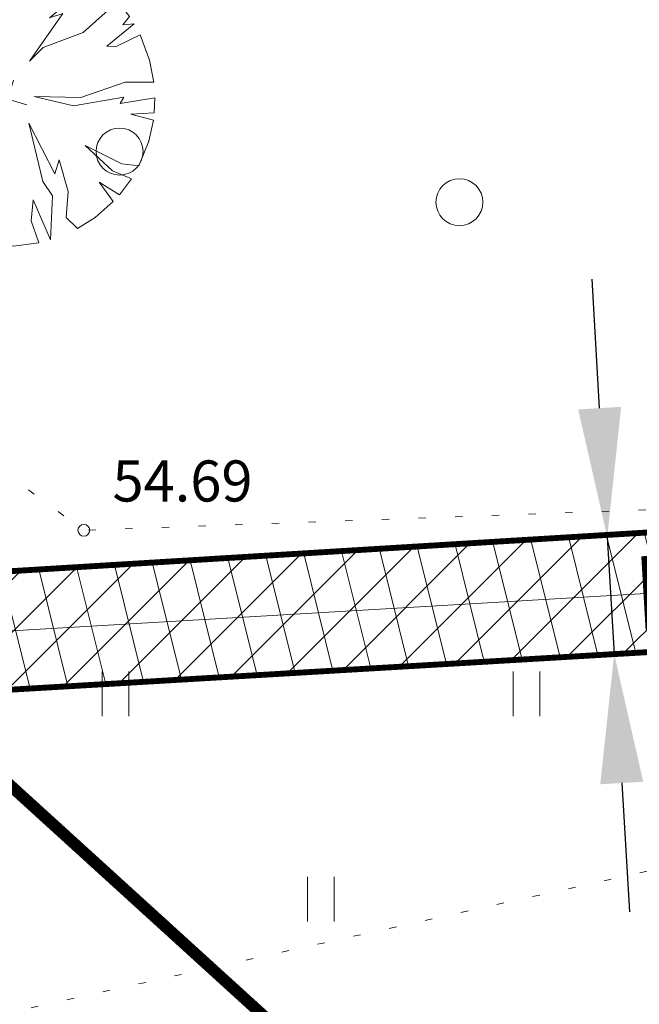
# Model space of a CAD drawing. Units: metres. Extents: x 548909 to 550671, y 6580364 to 6581818.
# Drawn here: x 549552 to 549563, y 6580898 to 6580915 of the extents above; entities that cross this region are included whole.
import ezdxf
from ezdxf.enums import TextEntityAlignment as Align

# ---------------------------------------------------------------- set-up
doc = ezdxf.new("R2010")
doc.units = ezdxf.units.M
doc.header["$LTSCALE"] = 0.5
for name, pattern in [('AUSGEZOGEN', [0]), ('KOLVIK', [1.25, 0.25, -1]), ('PHANTOM2', [1.25, 0.625, -0.125, 0.125, -0.125, 0.125, -0.125])]:
    doc.linetypes.add(name, pattern=pattern)
doc.layers.get('0').update_dxf_attribs({"lineweight": 0})
for name, color, linetype, lineweight in [('40_BEM1', 7, 'AUSGEZOGEN', 0), ('HALJASTUS', 63, 'Continuous', 0), ('korgus', 252, 'Continuous', 0), ('PB_ol_hüdrant', 7, 'Continuous', 0), ('PB_ol_tehnoservituut', 7, 'Continuous', 0), ('PB_teekatisevöönd', 30, 'Continuous', 0), ('pb_TEHN.servituut', 200, 'Continuous', 0), ('SITRASS', 90, 'Continuous', 0)]:
    doc.layers.add(name, color=color, linetype=linetype, lineweight=lineweight)
doc.layers.add('PB_plan puu', color=7, linetype='Continuous', lineweight=5, true_color=0xb5c402)
doc.layers.add('PB_plan puu_1', color=7, linetype='Continuous')
doc.styles.add('arial', font='arial.ttf')
doc.styles.add('ITALIC', font='italic.shx')
doc.styles.add('romanc', font='romanc.shx')
doc.styles.add('romans', font='romans.shx')
doc.linetypes.add('-S-', pattern='A,10,-1.5,["S",romans,S=1.4,R=0,X=-0.7,Y=-0.7],-1.5,10,-3', length=26)
doc.linetypes.add('PLUSTEINE', pattern='A,2.5,-1.5,["+",romanc,S=1.6,R=0,X=-0.8,Y=-0.8],-1.5,7.5', length=13)
doc.linetypes.add('SI_VKBL', pattern='A,8,-2,4,[132,mkm.shx,S=0.5,R=0,X=0,Y=0],1,[132,mkm.shx,S=0.5,R=0,X=0,Y=0],4,-2', length=21)
doc.dimstyles.new('50', dxfattribs={"dimscale": 5, "dimtxt": 0.25, "dimasz": 0.04, "dimexe": 0, "dimexo": 0, "dimgap": 0.001, "dimtad": 0, "dimdec": 1, "dimzin": 4, "dimdsep": 46, "dimtxsty": 'arial', "dimblk1": 'PFEIL-SA', "dimblk2": 'PFEIL-SA', "dimsah": 1, "dimcen": 1, "dimse1": 1, "dimse2": 1, "dimclrt": 256, "dimadec": 1, "dimazin": 0, "dimtfac": 0.1, "dimtdec": 1, "dimtix": 1, "dimtmove": 1, "dimatfit": 3, "dimldrblk": 'PFEIL-SA', "dimfxl": 0, "dimtvp": 1.1, "dimtolj": 1, "dimtzin": 0, "dimarcsym": 0})
doc.dimstyles.new('ISO-25', dxfattribs={"dimtxt": 2.5, "dimasz": 2.5, "dimexe": 1.25, "dimexo": 0.625, "dimtad": 1, "dimtxsty": 'Standard', "dimcen": 2.5, "dimadec": 0, "dimazin": 0, "dimtfac": 1, "dimtmove": 0, "dimatfit": 3, "dimfxl": 1, "dimarcsym": 0})

# ---------------------------------------------------------------- blocks, each defined once
blk = doc.blocks.new('*D6118')
at = {"layer": 'Defpoints', "color": 0, "linetype": 'Continuous', "transparency": 16777216}
for p in [(549573.8554576668, 6580943.729906488), (549486.3990000002, 6580895.238999998)]:
    blk.add_point(p, dxfattribs=at)
at = {"layer": 'PB_ol_hüdrant', "color": 0, "linetype": 'Continuous', "lineweight": -2, "transparency": 16777216}
blk.add_line((549527.8102581762, 6580918.199791018), (549571.669046225, 6580942.517633826), dxfattribs=at)
at = {"layer": 'PB_ol_hüdrant', "color": 0, "linetype": 'Continuous', "transparency": 16777216}
blk.add_solid([(549571.4670007811, 6580942.882035734), (549571.871091669, 6580942.15323192), (549573.8554576668, 6580943.729906488)], dxfattribs=at)
at = {"layer": 'PB_ol_hüdrant', "color": 140, "linetype": 'Continuous', "lineweight": 0, "transparency": 16777216, "insert": (549529.9107739283, 6580922.575351914), "char_height": 2.5, "attachment_point": 5, "rotation": 29.00651476183728, "style": 'arial'}
blk.add_mtext('\\A1;R100', dxfattribs=at)
blk = doc.blocks.new('_None')
blk = doc.blocks.new('BEMSTR')
at = {"layer": '40_BEM1'}
for p, q in [((0, -2), (0, 2)), ((1.499773482896671, 1.499773482896671), (-1.499773482896671, -1.499773482896671)), ((-1, 0), (2, 0))]:
    blk.add_line(p, q, dxfattribs=at)
blk = doc.blocks.new('PFEIL-SA')
at = {"layer": '40_BEM1'}
for p, q in [((0, 2), (0, 4)), ((0, -2), (0, -4))]:
    blk.add_line(p, q, dxfattribs=at)
blk.add_blockref('BEMSTR', (0, 0), dxfattribs=at)
blk = doc.blocks.new('*D6124')
at = {"layer": 'Defpoints', "color": 0, "transparency": 16777216}
for p in [(549562.0949640321, 6580905.681429617), (549562.2125171794, 6580903.687281427), (549562.3827445582, 6580903.69731617)]:
    blk.add_point(p, dxfattribs=at)
at = {"layer": 'PB_ol_tehnoservituut', "color": 0, "lineweight": -2, "transparency": 16777216}
for p, q in [((549562.1357282405, 6580907.887651804), (549562.0062650703, 6580910.083839248)), ((549562.2651914107, 6580905.69146436), (549562.3827445582, 6580903.69731617)), ((549562.7188809195, 6580905.718208927), (549563.5130251856, 6580905.765022979)), ((549562.8364340669, 6580903.724060737), (549563.6305783329, 6580903.770874789)), ((549562.5122077283, 6580901.501128727), (549562.6416708985, 6580899.304941283))]:
    blk.add_line(p, q, dxfattribs=at)
at = {"layer": 'PB_ol_tehnoservituut', "color": 0, "transparency": 16777216}
for points in [[(549562.5017594812, 6580907.909228999), (549561.7696969998, 6580907.866074609), (549562.2651914107, 6580905.69146436)], [(549562.878238969, 6580901.522705922), (549562.1461764877, 6580901.479551531), (549562.3827445582, 6580903.69731617)]]:
    blk.add_solid(points, dxfattribs=at)
at = {"layer": 'PB_ol_tehnoservituut', "color": 0, "transparency": 16777216, "insert": (549563.6217151114, 6580904.770891231), "char_height": 2, "attachment_point": 5, "rotation": 273.37362778651897, "style": 'romanc'}
blk.add_mtext('2', dxfattribs=at)
blk = doc.blocks.new('mets')
at = {"color": 0, "linetype": 'Continuous'}
blk.add_circle((0, 0), 0.8, dxfattribs=at)
blk = doc.blocks.new('HEIN')
at = {"color": 0, "linetype": 'Continuous'}
for p, q in [((-0.4550559781346237, 0.7611157096907846), (-0.4550559781346237, -0.7611157096907846)), ((0.4550559781346237, 0.7611157096907846), (0.4550559781346237, -0.7611157096907846))]:
    blk.add_line(p, q, dxfattribs=at)
blk = doc.blocks.new('Tree Deciduous 05 13_8')
at = {"layer": 'PB_plan puu', "color": 96, "linetype": 'Continuous'}
for p, q in [((-211.5313560756001, 919.5644606353335), (-320.4787168520667, 892.028284642)), ((-320.4787168520667, 892.028284642), (-206.4539252343334, 659.0773664346666)), ((-154.8404439259334, 756.5697997440002), (-211.5313560756001, 919.5644606353335)), ((-2.078194058944667e-14, 940.3448599893334), (-159.7135166, 928.5475238893334)), ((-159.7135166, 928.5475238893334), (-154.8404439259334, 756.5697997440002)), ((194.9549737996666, 922.7195115893335), (-2.078194058944667e-14, 940.3448599893334)), ((217.9235273585333, 796.7131354233334), (194.9549737996666, 922.7195115893335)), ((303.1550141517333, 897.2160471486668), (286.7416836049334, 745.099654112)), ((440.9456822818668, 846.8928485233334), (303.1550141517333, 897.2160471486668)), ((-429.2304155538666, 852.0099552873335), (-576.3715568365334, 774.9571432166667)), ((-367.0294419755334, 647.6077643053334), (-429.2304155538666, 852.0099552873335)), ((395.703719037, 676.2820413726668), (440.9456822818668, 846.8928485233334)), ((503.2053544826001, 816.8570895246667), (395.703719037, 676.2820413726668)), ((653.5819855744667, 721.9093501986667), (503.2053544826001, 816.8570895246667)), ((-576.3715568365334, 774.9571432166667), (-734.91055748, 654.2706014606667)), ((166.3100460494, 498.501849692), (217.9235273585333, 796.7131354233334)), ((286.7416836049334, 745.099654112), (166.3100460494, 498.501849692)), ((-206.4539252343334, 659.0773664346666), (-258.0674065434667, 670.5469685566666)), ((-258.0674065434667, 670.5469685566666), (-91.75736049406669, 332.1918036418667)), ((770.0579881866668, 620.5390032746668), (653.5819855744667, 721.9093501986667)), ((-584.9529693333334, 441.1538390739334), (-800.8198708840001, 588.3716146660001)), ((-800.8198708840001, 588.3716146660001), (-768.4676903200001, 509.9714518154667)), ((-734.91055748, 654.2706014606667), (-602.1576442713333, 509.9714518154667)), ((-166.3100460494, 366.6011535186), (-367.0294419755334, 647.6077643053334)), ((716.8542090123334, 515.7065246300001), (770.0579881866668, 620.5390032746668)), ((-843.4693116373335, 539.0109647501333), (-923.7010889113334, 426.3699388058)), ((-768.4676903200001, 509.9714518154667), (-843.4693116373335, 539.0109647501333)), ((-602.1576442713333, 509.9714518154667), (-584.9529693333334, 441.1538390739334)), ((527.6044152104, 475.5626454443334), (716.8542090123334, 515.7065246300001)), ((321.1504899753334, 343.6614057653333), (527.6044152104, 475.5626454443334)), ((906.6491390953335, 452.9843290243335), (590.6880421478668, 372.3356828275334)), ((659.5056548894, 246.1695159630667), (906.6491390953335, 452.9843290243335)), ((-923.7010889113334, 426.3699388058), (-630.8313778272, 246.1695159630667)), ((-74.55268555533335, 33.98051791346666), (-166.3100460494, 366.6011535186)), ((590.6880421478668, 372.3356828275334), (510.4002837780001, 274.8437930245333)), ((953.2993257700001, 375.6499809722), (814.3460988153333, 274.8437930245333)), ((1029.782543797333, 201.3884456048667), (953.2993257700001, 375.6499809722)), ((-894.6338571866668, 292.0479244569334), (-998.0858311893335, 283.9361009393334)), ((-837.2858465693334, 91.32907203713336), (-894.6338571866668, 292.0479244569334)), ((-91.75736049406669, 332.1918036418667), (-74.55268555533335, 33.98051791346666)), ((126.1661668644666, 51.18519285146667), (430.1125254074, 343.6614057653333)), ((430.1125254074, 343.6614057653333), (321.1504899753334, 343.6614057653333)), ((-998.0858311893335, 283.9361009393334), (-1039.742286916667, 170.3977469802666)), ((-630.8313778272, 246.1695159630667), (-441.5821275308667, -6.16336127146667)), ((510.4002837780001, 274.8437930245333), (126.1661668644666, 51.18519285146667)), ((814.3460988153333, 274.8437930245333), (659.5056548894, 246.1695159630667)), ((-1039.742286916667, 170.3977469802666), (-1073.733137348667, 22.71907849786669)), ((1072.067292186, 32.96144460766666), (1029.782543797333, 201.3884456048667)), ((-665.2407277039334, -23.36749270386669), (-837.2858465693334, 91.32907203713336)), ((-1073.733137348667, 22.71907849786669), (-1095.353253111334, -103.6552510741733)), ((-315.4159606664, -74.98151751830667), (-722.5892818268668, 62.65479497566668)), ((-722.5892818268668, 62.65479497566668), (-665.2407277039334, -23.36749270386669)), ((-2.078194058944667e-14, -146.6666666666667), (-3.020982583813334e-15, 0)), ((917.5730614306668, -29.1025655184), (1072.067292186, 32.96144460766666)), ((-441.5821275308667, -6.16336127146667), (-315.4159606664, -74.98151751830667)), ((1082.332485542, -45.91754682460002), (917.5730614306668, -29.1025655184)), ((1084.249430366667, -224.1129769061334), (1082.332485542, -45.91754682460002)), ((-1095.353253111334, -103.6552510741733), (-969.186542742, -143.7991302593487)), ((-969.186542742, -143.7991302593487), (-1086.827278203333, -166.6872449646067)), ((-1086.827278203333, -166.6872449646067), (-1060.652040638667, -384.5966411730667)), ((-2.078194058944667e-14, -146.6666666666667), (-146.6666666666667, -146.6666666666667)), ((-2.078194058944667e-14, -146.6666666666667), (146.6666666666667, -146.6666666666667)), ((-2.078194058944667e-14, -146.6666666666667), (-4.156388117889334e-14, -293.3333333333334)), ((326.8855627898667, -189.67808225916), (584.9529693333334, -172.4734073210134)), ((498.9306816545334, -241.291563568), (326.8855627898667, -189.67808225916)), ((584.9529693333334, -172.4734073210134), (837.2858465693334, -310.1091763088)), ((837.2858465693334, -310.1091763088), (825.8162444473335, -218.3518158150267)), ((825.8162444473335, -218.3518158150267), (1062.124397752, -377.9359780430667)), ((768.4676903200001, -424.8062845554001), (498.9306816545334, -241.291563568)), ((1062.124397752, -377.9359780430667), (1084.249430366667, -224.1129769061334)), ((-252.3328772345334, -373.192803247), (-103.2269626175333, -333.0489240613334)), ((-103.2269626175333, -333.0489240613334), (-240.8627316054667, -453.4800181112667)), ((-1060.652040638667, -384.5966411730667), (-1036.512232162, -474.1359546469334)), ((-1036.512232162, -474.1359546469334), (-745.528486076, -407.6016096174)), ((-745.528486076, -407.6016096174), (-1016.385670241333, -532.0937787308001)), ((-349.8247670375333, -539.5028492964), (-252.3328772345334, -373.192803247)), ((246.59780442, -688.6082204078), (258.0674065434667, -378.9273325559334)), ((258.0674065434667, -378.9273325559334), (309.6808878518667, -591.1163306048002)), ((1022.646313128, -515.1619436854), (768.4676903200001, -424.8062845554001)), ((-240.8627316054667, -453.4800181112667), (-326.8855627898667, -659.9344868519333)), ((-1016.385670241333, -532.0937787308001), (-980.0990514553334, -616.7725201630667)), ((-980.0990514553334, -616.7725201630667), (-871.6946529353335, -568.1771263578667)), ((-871.6946529353335, -568.1771263578667), (-947.107708118, -680.1278999826668)), ((-625.0968485190001, -682.8736910988666), (-349.8247670375333, -539.5028492964)), ((949.543700952, -675.7798538758668), (1022.646313128, -515.1619436854)), ((-848.5336983420001, -826.0668065166001), (-607.8921735802667, -591.1163306048002)), ((-607.8921735802667, -591.1163306048002), (-625.0968485190001, -682.8736910988666)), ((217.9235273585333, -763.1614494694668), (114.696564741, -614.0555348517335)), ((114.696564741, -614.0555348517335), (246.59780442, -688.6082204078)), ((309.6808878518667, -591.1163306048002), (361.2943691610001, -998.2891082633334)), ((825.8162444473335, -700.0778225312667), (670.9752570128668, -591.1163306048002)), ((670.9752570128668, -591.1163306048002), (949.543700952, -675.7798538758668)), ((-947.107708118, -680.1278999826668), (-848.5336983420001, -826.0668065166001)), ((-326.8855627898667, -659.9344868519333), (-764.310958246, -919.5976263173334)), ((880.4630314186668, -784.1445764738667), (825.8162444473335, -700.0778225312667)), ((286.7416836049334, -952.4106997680001), (217.9235273585333, -763.1614494694668)), ((838.350574358, -838.5929838440002), (711.1191361978001, -751.6913038396667)), ((711.1191361978001, -751.6913038396667), (880.4630314186668, -784.1445764738667)), ((726.0660881950666, -955.630427906), (838.350574358, -838.5929838440002)), ((-764.310958246, -919.5976263173334), (-679.0506656442667, -995.4802704733333)), ((-679.0506656442667, -995.4802704733333), (-590.6880421478668, -940.9410976386666)), ((-590.6880421478668, -940.9410976386666), (-598.9727004983334, -1053.764198014)), ((309.9798160220667, -1188.543300714), (286.7416836049334, -952.4106997680001)), ((361.2943691610001, -998.2891082633334), (482.6755112850001, -1120.637147138667)), ((620.0808338288667, -1039.467822418667), (726.0660881950666, -955.630427906)), ((-598.9727004983334, -1053.764198014), (-452.6125769975333, -1134.966133084667)), ((-275.0851154986, -1198.294881116667), (-235.1282022965334, -1072.842337321333)), ((-235.1282022965334, -1072.842337321333), (-222.4976718624, -1210.663441775333)), ((143.6632479032666, -1224.142928213334), (97.49243330860001, -1032.698458139334)), ((97.49243330860001, -1032.698458139334), (222.4976718624, -1210.663441775333)), ((482.6755112850001, -1120.637147138667), (620.0808338288667, -1039.467822418667)), ((-452.6125769975333, -1134.966133084667), (-275.0851154986, -1198.294881116667)), ((-222.4976718624, -1210.663441775333), (-51.56782682458002, -1232.454218343334)), ((-51.56782682458002, -1232.454218343334), (143.6632479032666, -1224.142928213334)), ((222.4976718624, -1210.663441775333), (309.9798160220667, -1188.543300714))]:
    blk.add_line(p, q, dxfattribs=at)
for p in [(-2.078194058944667e-14, 940.3448599893334), (-1087.011526656, -146.6666666666667), (-2.078194058944667e-14, -146.6666666666667), (-2.078194058944667e-14, -146.6666666666667), (1087.011526656, -146.6666666666667), (-2.078194058944667e-14, -1233.678193322667)]:
    blk.add_point(p, dxfattribs=at)

msp = doc.modelspace()

# ---------------------------------------------------------------- hatches: boundary and pattern name
at = {"layer": 'PB_ol_tehnoservituut', "linetype": 'Continuous', "lineweight": 0, "true_color": 0xff52ff}
h = msp.add_hatch(dxfattribs=at)
h.set_pattern_fill('ANSI31', color=211, scale=0.2, angle=59)
h.set_pattern_definition([(104, (0, 0), (-0.6161377861852577, -0.1536204037057889), [])])
h.paths.add_polyline_path([(549541.1795762363, 6580904.450881452), (549543.2443414968, 6580902.569125433), (549571.2618633467, 6580904.220731816), (549591.4342324568, 6580904.722282515), (549594.192021832, 6580905.233605163), (549597.6553232729, 6580907.909823562), (549591.2257675433, 6580906.717717485), (549571.279218097, 6580906.221781397)])
h.paths.add_polyline_path([(549463.9773093739, 6580923.160625416), (549476.5769778388, 6580906.954775017), (549486.5355340209, 6580919.204471644), (549523.5277881525, 6580963.892284177), (549564.9726214865, 6581013.708368173), (549603.2245110153, 6581059.936638501), (549634.5618269083, 6581098.107501764), (549649.3685243229, 6581070.394368003), (549658.6754987721, 6581052.88255146), (549671.989575198, 6581059.521506102), (549669.3928991754, 6581062.696403894), (549660.3667237845, 6581058.195575816), (549649.6234235505, 6581078.437987087), (549637.30790345, 6581101.452399347), (549647.7105223336, 6581114.123457211), (549638.17, 6581124.390000001), (549607.5034684152, 6581096.667946921), (549587.8138325933, 6581072.684618363), (549549.5990422838, 6581026.501063842), (549508.1214659791, 6580976.645528356), (549471.1292118476, 6580931.957715822), (549463.9773093738, 6580923.160625416)])
at = {"layer": 'pb_TEHN.servituut', "ltscale": 3}
h = msp.add_hatch(dxfattribs=at)
h.set_pattern_fill('ANSI31', color=256, scale=0.2)
h.set_pattern_definition([(45, (0, 0), (-0.4490128060534576, 0.4490128060534577), [])])
h.paths.add_polyline_path([(549541.1911349669, 6580904.451561505), (549543.2443414968, 6580902.569125433), (549571.2788711227, 6580904.221154685), (549591.4342324568, 6580904.722282515), (549594.1920218325, 6580905.233605163), (549597.6553232726, 6580907.909823562), (549591.3038383785, 6580906.732192624), (549571.0059569314, 6580906.258889208), (549543.759813831, 6580904.602688661)])
edge = h.paths.add_edge_path()
edge.add_line((549638.9867113077, 6580939.140143449), (549636.6594954783, 6580942.026240304))
edge.add_line((549636.6594954783, 6580942.026240304), (549653.8304742465, 6580952.830058189))
edge.add_line((549653.8304742465, 6580952.830058189), (549652.8025668312, 6580954.546256504))
edge.add_line((549652.8025668312, 6580954.546256504), (549637.0998940275, 6580944.666282881))
edge.add_line((549637.0998940275, 6580944.666282881), (549613.023152208, 6580974.52505573))
edge.add_line((549613.023152208, 6580974.52505573), (549609.9541552473, 6580971.958666769))
edge.add_line((549609.9541552473, 6580971.958666769), (549637.4298109922, 6580937.884730606))
edge.add_arc((549638.1206048956, 6580938.621143937), 1.009703328087391, 226.8307859961619, 390.9314309401301)
h.paths.add_polyline_path([(549451.0176579088, 6580939.424380711), (549452.7745198276, 6580937.266704856), (549449.884121331, 6580934.33113266), (549451.0937741586, 6580932.710120806), (549453.0035348617, 6580934.593521138), (549458.207209234, 6580938.79328642), (549473.4124978966, 6580951.370511634), (549470.3355503156, 6580955.153744997)])
edge = h.paths.add_edge_path()
edge.add_line((549631.775850941, 6581121.051744152), (549632.8971262757, 6581119.626172449))
edge.add_line((549632.8971262757, 6581119.626172449), (549634.7561276688, 6581117.262667517))
edge.add_line((549634.7561276688, 6581117.262667517), (549635.8522354444, 6581115.86909345))
edge.add_line((549635.8522354444, 6581115.86909345), (549638.9962406058, 6581118.34199287))
edge.add_line((549638.9962406058, 6581118.34199287), (549638.1591737691, 6581119.40622639))
edge.add_line((549638.1591737691, 6581119.40622639), (549642.0013075055, 6581115.890834941))
edge.add_line((549642.0013075055, 6581115.890834941), (549644.0074590666, 6581117.827206133))
edge.add_line((549644.0074590666, 6581117.827206133), (549642.7843105359, 6581119.424546862))
edge.add_line((549642.7843105359, 6581119.424546862), (549641.9646924945, 6581118.63516506))
edge.add_line((549641.9646924945, 6581118.63516506), (549639.1379775876, 6581121.221490809))
edge.add_line((549639.1379775876, 6581121.221490809), (549636.9149571641, 6581123.255461391))
edge.add_line((549636.9149571641, 6581123.255461391), (549635.7292041729, 6581124.340375715))
edge.add_arc((549634.3428112348, 6581121.986463907), 2.731846660685653, 59.50301935875341, 200.0083290872444)
h.paths.add_polyline_path([(549611.5287398275, 6580923.104443338), (549613.9430120082, 6580920.49591028), (549618.0696501085, 6580923.68471293), (549615.3410600089, 6580926.632855037)])
edge = h.paths.add_edge_path()
edge.add_line((549641.0601699159, 6581009.947111357), (549640.5178259048, 6581010.624707492))
edge.add_line((549640.5178259048, 6581010.624707492), (549643.6296713932, 6581013.137955919))
edge.add_line((549643.6296713932, 6581013.137955919), (549644.1664381442, 6581012.46722994))
edge.add_line((549644.1664381442, 6581012.46722994), (549644.4441189775, 6581012.686039315))
edge.add_line((549644.4441189775, 6581012.686039315), (549642.6273478868, 6581015.135455332))
edge.add_line((549642.6273478868, 6581015.135455332), (549642.7519799018, 6581018.32463074))
edge.add_line((549642.7519799018, 6581018.32463074), (549643.4695883946, 6581017.357133104))
edge.add_line((549643.4695883946, 6581017.357133104), (549645.7636783696, 6581014.264183886))
edge.add_line((549645.7636783696, 6581014.264183886), (549668.9232006385, 6581051.441717931))
edge.add_line((549668.9232006385, 6581051.441717931), (549669.6582095939, 6581061.227668946))
edge.add_arc((549670.3955913639, 6581060.276182574), 1.20376832898229, -11.811595339695486, 127.77492556374929, ccw=False)
edge.add_line((549671.5738710819, 6581060.029778242), (549670.8807548457, 6581050.801589274))
edge.add_line((549670.8807548457, 6581050.801589274), (549646.6844668984, 6581011.959755299))
edge.add_line((549646.6844668984, 6581011.959755299), (549646.1476044987, 6581011.499122671))
edge.add_line((549646.1476044987, 6581011.499122671), (549645.4230654408, 6581010.911303394))
edge.add_line((549645.4230654408, 6581010.911303394), (549668.9932305715, 6580981.733389483))
edge.add_arc((549667.6034889496, 6580980.271003686), 2.017412698178147, -148.60761323909662, 46.459017892958, ccw=False)
edge.add_line((549665.8813850831, 6580979.220141056), (549642.3167972127, 6581008.391184811))
edge.add_line((549642.3167972127, 6581008.391184811), (549634.1588989235, 6581001.772673605))
edge.add_line((549634.1588989235, 6581001.772673605), (549664.5968859093, 6580964.091470642))
edge.add_arc((549663.7201322875, 6580963.585480791), 1.012285850528013, -132.13859143376573, 29.98999613304568, ccw=False)
edge.add_line((549663.0409631652, 6580962.834846428), (549657.199159931, 6580970.068112331))
edge.add_line((549657.199159931, 6580970.068112331), (549632.6090870472, 6581000.515309649))
edge.add_line((549632.6090870472, 6581000.515309649), (549628.1824854409, 6580996.924003249))
edge.add_line((549628.1824854409, 6580996.924003249), (549657.6947960253, 6580960.382549239))
edge.add_line((549657.6947960253, 6580960.382549239), (549657.9144061463, 6580959.823887035))
edge.add_line((549657.9144061463, 6580959.823887035), (549658.2368743139, 6580955.205286491))
edge.add_line((549658.2368743139, 6580955.205286491), (549656.0159354592, 6580958.085648658))
edge.add_line((549656.0159354592, 6580958.085648658), (549655.9411781295, 6580959.370706563))
edge.add_line((549655.9411781295, 6580959.370706563), (549625.3727153939, 6580997.219863497))
edge.add_line((549625.3727153939, 6580997.219863497), (549631.6562663052, 6581002.393200709))
edge.add_line((549631.6562663052, 6581002.393200709), (549631.6669688652, 6581011.913851897))
edge.add_line((549631.6669688652, 6581011.913851897), (549633.6639840227, 6581009.257508418))
edge.add_line((549633.6639840227, 6581009.257508418), (549633.6580083354, 6581003.941730114))
edge.add_line((549633.6580083354, 6581003.941730114), (549635.130128331, 6581005.136062568))
edge.add_line((549635.130128331, 6581005.136062568), (549641.060169916, 6581009.947111357))

# ---------------------------------------------------------------- linework, layer by layer
at = {"layer": 'HALJASTUS', "linetype": 'KOLVIK', "flags": 128}
for points in [[(549575.777, 6580905.611), (549593.773, 6580908.403), (549603.384, 6580915.687), (549590.587, 6580924.722), (549600.676, 6580928.9), (549599.513, 6580937.64), (549582.272, 6580926.957), (549574.933, 6580921.512), (549563.115, 6580919.333), (549547.858, 6580917.295), (549538.599, 6580925.22), (549533.788, 6580918.957), (549545.141, 6580911.789), (549553.347, 6580905.807), (549569.93, 6580906.405)], [(549567.446, 6580885.811), (549579.394, 6580893.804), (549574.514, 6580902.561), (549550.796, 6580897.306)]]:
    msp.add_lwpolyline(points, close=True, dxfattribs=at)
at = {"layer": 'korgus', "linetype": 'Continuous'}
msp.add_circle((549553.347, 6580905.807), 0.1, dxfattribs=at)
msp.add_circle((549553.347, 6580905.807), 0.1, dxfattribs=at)
at = {"layer": 'PB_ol_hüdrant', "color": 140, "linetype": 'PLUSTEINE', "lineweight": 0}
for centre in [(549631.0855983217, 6580913.582306157), (549486.399, 6580895.239)]:
    msp.add_circle(centre, 100, dxfattribs=at)
at = {"layer": 'PB_ol_tehnoservituut', "color": 211, "linetype": 'Continuous', "lineweight": 0, "true_color": 0xff52ff, "flags": 128}
msp.add_lwpolyline([(549541.1795762363, 6580904.450881452), (549543.2443414968, 6580902.569125433), (549571.2618633467, 6580904.220731816), (549591.4342324568, 6580904.722282515), (549594.192021832, 6580905.233605163), (549597.6553232729, 6580907.909823562), (549591.2257675433, 6580906.717717485), (549571.279218097, 6580906.221781397)], close=True, dxfattribs=at)
at = {"layer": 'PB_teekatisevöönd', "linetype": 'PHANTOM2', "ltscale": 20}
msp.add_lwpolyline([(549484.9293951893, 6580902.889533231, 0.2, 0.2, 0), (549500.9779354071, 6580912.620094566, 0.2, 0.2, 0), (549518.0118469984, 6580916.250795981, 0.2, 0.2, 0), (549535.9787133868, 6580912.773960291, 0.2, 0.2, 0), (549550.6171456336, 6580902.803235763, 0.2, 0.2, 0), (549563.2740698569, 6580891.289951005, 0.2, 0.2, 0.2030055884740353), (549566.9922546193, 6580889.98493415, 0.2, 0.2, 0), (549569.4453382252, 6580890.534213885, 0.2, 0.2, 0), (549569.6992493031, 6580890.636944467, 0.2, 0.2, 0), (549576.2868414863, 6580894.953918047, 0.2, 0.2, 0), (549606.4341249828, 6580917.551704364, 0.2, 0.2, 0), (549619.2353268923, 6580927.551909788, 0.2, 0.2, 0), (549651.2088144467, 6580952.477743052, 0.2, 0.2, 0), (549656.6366850928, 6580959.52251585, 0.2, 0.2, 0), (549656.6366850928, 6580959.52251585, 0, 0, 0)], format="xyseb", dxfattribs=at)
at = {"layer": 'pb_TEHN.servituut', "ltscale": 3, "const_width": 0.1}
msp.add_lwpolyline([(549541.1911349669, 6580904.451561505), (549543.2443414968, 6580902.569125433), (549571.2788711227, 6580904.221154685), (549591.4342324568, 6580904.722282515), (549594.192021832, 6580905.233605163), (549597.6553232726, 6580907.909823562), (549591.3038383785, 6580906.732192624), (549571.0059569314, 6580906.258889208), (549543.759813831, 6580904.602688661)], close=True, dxfattribs=at)
at = {"layer": 'SITRASS', "linetype": 'SI_VKBL', "flags": 128}
msp.add_lwpolyline([(549475.301, 6580875.818), (549488.991, 6580887.788), (549490.586, 6580889.104), (549495.006, 6580891.548), (549500.34, 6580894.45), (549514.04, 6580899.16), (549533.73, 6580903.01), (549543.818757284, 6580903.604722688), (549571.22, 6580905.22), (549591.33, 6580905.72), (549601.2, 6580907.55), (549606.762, 6580909.474), (549617.013, 6580915.599), (549628.586, 6580921.765), (549636.944, 6580926.523), (549650.369, 6580933.096), (549658.656, 6580936.912), (549664.158, 6580939.185), (549673.89, 6580943.16), (549679.15, 6580946.24), (549688.9140985949, 6580953.251738869)], dxfattribs=at)
msp.add_lwpolyline([(549475.301, 6580875.818), (549488.991, 6580887.788), (549490.586, 6580889.104), (549495.006, 6580891.548), (549500.34, 6580894.45), (549514.04, 6580899.16), (549533.73, 6580903.01), (549543.818757284, 6580903.604722688), (549571.22, 6580905.22), (549591.33, 6580905.72), (549601.2, 6580907.55), (549606.762, 6580909.474), (549617.013, 6580915.599), (549628.586, 6580921.765), (549636.944, 6580926.523), (549650.369, 6580933.096), (549658.656, 6580936.912), (549664.158, 6580939.185), (549673.89, 6580943.16), (549679.15, 6580946.24), (549688.9140985949, 6580953.251738869)], dxfattribs=at)

# ---------------------------------------------------------------- block references
at = {"layer": 'HALJASTUS', "xscale": 0.5, "yscale": 0.5, "zscale": 0.5}
for p in [(549553.9561026689, 6580912.258983886), (549559.7465089933, 6580911.396853467)]:
    msp.add_blockref('mets', p, dxfattribs=at)
at = {"layer": 'HALJASTUS', "linetype": '-S-', "xscale": 0.5, "yscale": 0.5, "zscale": 0.5}
for p in [(549553.8870473239, 6580903.022975227), (549560.887047324, 6580903.022975227), (549557.3870473239, 6580899.522975227)]:
    msp.add_blockref('HEIN', p, dxfattribs=at)
at = {"layer": 'PB_plan puu_1', "color": 82, "linetype": 'Continuous', "lineweight": 5, "true_color": 0x28b90e, "xscale": 0.002304018261248556, "yscale": 0.002304018261248556, "zscale": 2.304018261248556, "rotation": 253.3926743123656}
msp.add_blockref('Tree Deciduous 05 13_8', (549552.3772070538, 6580913.055051038), dxfattribs=at)

# ---------------------------------------------------------------- texts
at = {"layer": 'korgus', "linetype": 'Continuous', "style": 'ITALIC'}
msp.add_text(' 54.69', height=0.7, dxfattribs=at).set_placement((549553.6217078514, 6580906.996624622), align=Align.TOP_LEFT)

# ---------------------------------------------------------------- dimensions: what is measured, and where the dimension line sits
at = {"layer": 'PB_ol_hüdrant', "color": 140, "linetype": 'Continuous', "lineweight": 0}
dim = msp.add_radius_dim(center=(549486.3990000002, 6580895.238999998), mpoint=(549573.8554576668, 6580943.729906488), dimstyle='50', override={"dimtxt": 0.5, "dimasz": 0.5, "dimdec": 0, "dimblk1": 'None', "dimclrt": 140}, dxfattribs=at)
dim.commit()
dim.dimension.update_dxf_attribs({"geometry": '*D6118', "text_midpoint": (549531.2724720133, 6580920.119442144), "dimtype": 164})
at = {"layer": 'PB_ol_tehnoservituut'}
dim = msp.add_aligned_dim(p1=(549562.0949640321, 6580905.681429619), p2=(549562.2125171795, 6580903.687281429), distance=0.17052289128536827, dimstyle='ISO-25', override={"dimtxt": 2, "dimasz": 2.2, "dimgap": 0.3, "dimtxsty": 'romanc', "dimfxl": 0}, dxfattribs=at)
dim.commit()
dim.dimension.update_dxf_attribs({"geometry": '*D6124', "text_midpoint": (549563.6217151114, 6580904.770891231)})

doc.saveas('drawing.dxf')
